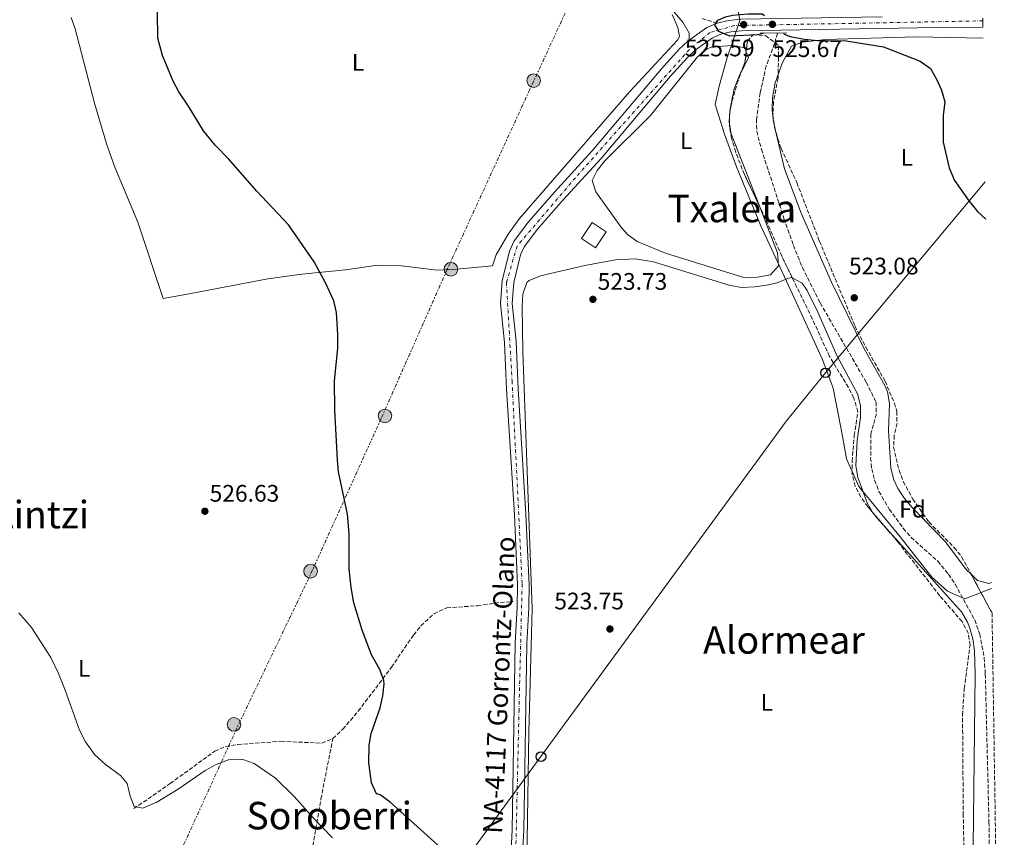
# Model space of a CAD drawing. Units: metres. Extents: x 603618 to 607055, y 4756976 to 4759343.
# Drawn here: x 606640 to 607052, y 4757263 to 4757605 of the extents above; entities that cross this region are included whole.
import ezdxf
from ezdxf.enums import TextEntityAlignment as Align

# ---------------------------------------------------------------- set-up
doc = ezdxf.new("R2010")
doc.units = ezdxf.units.M
doc.header["$MEASUREMENT"] = 0
for name, pattern in [('DGN Style 3', [2.435890702152634, 1.739921930109024, -0.6959687720436097]), ('DGN Style 4', [2.7856150101045474, 1.391937544087219, -0.6959687720436097, 0.001739921930109024, -0.6959687720436097]), ('DGN Style 7', [3.4798438602180486, 1.565929737098122, -0.6959687720436097, 0.5219765790327072, -0.6959687720436097])]:
    doc.linetypes.add(name, pattern=pattern)
for name, color, linetype, lineweight in [('Acequia sin especificar', 4, 'Continuous', 0), ('Barranco lineal', 142, 'DGN Style 3', 13), ('Camino', 7, 'DGN Style 3', 0), ('Carretera', 9, 'Continuous', 0), ('Cota de punto acotado terreno', 7, 'Continuous', 0), ('Curva de nivel directora', 30, 'Continuous', 30), ('Curva de nivel intermedia', 30, 'Continuous', 0), ('Edificio', 1, 'Continuous', 13), ('Eje de carretera', 7, 'DGN Style 4', 0), ('Estanque', 4, 'Continuous', 0), ('Etiqueta de uso rústico', 92, 'Continuous', 0), ('Etiqueta de zona arbolada', 92, 'Continuous', 0), ('Límite de Concejo', 7, 'Continuous', 0), ('Línea de asfalto', 7, 'Continuous', 13), ('Línea de cambio de uso (parcela vista)', 92, 'Continuous', 0), ('Línea eléctrica', 6, 'DGN Style 7', 0), ('Línea telefónica', 7, 'Continuous', 0), ('Margen derecho', 7, 'Continuous', 0), ('Poste telefónico', 7, 'Continuous', 0), ('Poste tendido eléctrico', 7, 'Continuous', 0), ('Puente', 1, 'Continuous', 0), ('Punto acotado terreno (símbolo)', 7, 'Continuous', 0), ('Seto', 92, 'DGN Style 3', 0), ('Texto de Carretera Red Local', 1, 'Continuous', 0), ('Texto de rotulación de espacio menor sin especificar', 7, 'Continuous', 0), ('Texto de Área (paraje) menor', 7, 'Continuous', 0), ('Transformador', 7, 'Continuous', 0), ('Zona arbolada', 92, 'DGN Style 3', 0)]:
    doc.layers.add(name, color=color, linetype=linetype, lineweight=lineweight)
doc.styles.add('Style-Arial', font='arial.ttf')

# ---------------------------------------------------------------- blocks, each defined once
blk = doc.blocks.new('5PATER')
at = {"layer": 'Estanque', "linetype": 'Continuous', "lineweight": 0}
h = blk.add_hatch(color=51, dxfattribs=at)
edge = h.paths.add_edge_path()
edge.add_ellipse((0, 0), major_axis=(-0.1095731443231308, -0.1110710700762829), ratio=0.9994222409660317, start_angle=0, end_angle=360)
blk = doc.blocks.new('5PELE')
at = {"layer": 'Transformador', "linetype": 'Continuous', "lineweight": 0}
h = blk.add_hatch(color=9, dxfattribs=at)
edge = h.paths.add_edge_path()
edge.add_arc((-2.000000476837158e-05, 0), 0.2850000000000001, 0, 360)
at = {"layer": 'Transformador', "color": 252, "linetype": 'Continuous', "lineweight": 0}
blk.add_circle((-2.000000476837158e-05, 0), 0.2850000000000001, dxfattribs=at)
blk = doc.blocks.new('5PTT')
at = {"layer": 'Seto', "color": 7, "linetype": 'Continuous', "lineweight": 30}
blk.add_circle((2.382683753967285e-05, 4.306399822235108e-05), 0.1995000005932858, dxfattribs=at)

msp = doc.modelspace()

# ---------------------------------------------------------------- linework, layer by layer
at = {"layer": 'Acequia sin especificar', "color": 4, "linetype": 'Continuous', "lineweight": 0}
msp.add_polyline3d([(606854.1399999997, 4757358.460000001, 523.7899999999936), (606852.7400000002, 4757306.74, 523.6300000000047), (606852.0499999998, 4757261.16, 523.2400000000052), (606851.7599999999, 4757250.619999999, 523.75)], dxfattribs=at)
at = {"layer": 'Barranco lineal', "color": 142, "linetype": 'DGN Style 3', "lineweight": 13}
for points in [[(606956.8099999996, 4757599.560000001, 522.429999999993), (606955.6399999997, 4757595.15, 522.5), (606952.1100000005, 4757585.76, 522.6499999999943), (606949.5899999999, 4757574.560000001, 522.4799999999959), (606948.0800000001, 4757563.470000001, 522.3099999999977), (606948.1299999999, 4757558.439999999, 522.25), (606950.0899999999, 4757550.890000001, 522.2100000000064), (606959.5499999998, 4757521.880000001, 522.0800000000017), (606963.5099999999, 4757510.600000001, 522.1300000000047), (606967.2699999996, 4757501.33, 522.2200000000012), (606974.7300000006, 4757486.480000001, 522.25), (606993.9800000006, 4757453.289999999, 522.1999999999971), (606998.0899999999, 4757444.939999999, 522.2299999999959), (606998.2400000002, 4757440.100000001, 522.1600000000036), (606995.9800000006, 4757431.619999999, 522.0099999999948), (606995.8499999996, 4757421.619999999, 521.9799999999959), (606996.2999999998, 4757417.08, 521.9700000000012), (606997.4800000006, 4757412.230000001, 521.9900000000052), (606999.3399999999, 4757407.58, 522.0099999999948), (607003.6299999999, 4757400.130000001, 521.9700000000012), (607009.5, 4757392.109999999, 521.8300000000017), (607012.79, 4757388.289999999, 521.8000000000029), (607024.0199999996, 4757378.33, 521.7599999999948), (607028.4199999999, 4757372.869999999, 521.75), (607031.2000000002, 4757368.730000001, 521.7299999999959), (607039.4100000003, 4757353.710000001, 521.7400000000052), (607041.5300000003, 4757347.76, 521.779999999999), (607043.4000000004, 4757337.9, 521.8999999999943), (607043.8600000005, 4757331.140000001, 521.9499999999971), (607045.3899999997, 4757269.029999999, 521.8399999999965), (607045.75, 4757216.710000001, 521.1600000000036)], [(606770.6299999999, 4757304.01, 526.1100000000006), (606774.8099999996, 4757307.980000001, 525.8699999999953), (606781.2800000003, 4757315.480000001, 525.4700000000012), (606795.1699999999, 4757333.92, 524.7400000000052), (606804.4000000004, 4757347.4, 524.7599999999948), (606807.5199999996, 4757351.25, 524.7899999999936), (606813.0199999996, 4757356.34, 524.8399999999965), (606818.3600000005, 4757358.82, 524.8399999999965), (606831.2400000002, 4757359.67, 524.8600000000006), (606840.79, 4757361.09, 524.8600000000006), (606846.2199999997, 4757361.430000001, 524.779999999999)], [(606587.8799999999, 4757020.75, 544.9700000000012), (606607.8700000001, 4757053.01, 541.9499999999971), (606630.4900000002, 4757081.619999999, 539.320000000007), (606642.04, 4757098.07, 538.779999999999), (606667.0899999999, 4757120.07, 536.8800000000047), (606671.8700000001, 4757125.189999999, 537.3699999999953), (606675.7999999998, 4757128.220000001, 537.0099999999948), (606680.1900000004, 4757130.34, 536.4400000000023), (606694.2000000002, 4757135.710000001, 536.1699999999983), (606709.54, 4757140.75, 535.5200000000041), (606725.3099999996, 4757146.42, 535.1000000000058), (606730.0099999999, 4757148.100000001, 534.6499999999943), (606734.3499999996, 4757150.560000001, 534.1100000000006), (606735.7100000001, 4757151.869999999, 534.029999999999), (606738.0099999999, 4757156.380000001, 534.029999999999), (606742.0199999996, 4757175.180000001, 534.429999999993), (606751.1799999997, 4757214.230000001, 534.570000000007), (606755.8499999996, 4757230.630000001, 535.7100000000064), (606757.1600000003, 4757235.430000001, 535.6499999999943), (606761.4000000004, 4757254.24, 532.320000000007), (606765.6399999997, 4757278.720000001, 529.5899999999965), (606770.6299999999, 4757304.01, 526.1100000000006)], [(606687.29, 4757274.689999999, 528.7200000000012), (606702.5700000003, 4757285.24, 528.4199999999983), (606721.2400000002, 4757298.779999999, 526.8300000000017), (606725.8200000003, 4757300.779999999, 526.6999999999971), (606730.8499999996, 4757301.58, 526.6399999999994), (606748.9699999997, 4757302.890000001, 526.5899999999965), (606766, 4757302.15, 526.4199999999983), (606770.6299999999, 4757304.01, 526.1100000000006)]]:
    msp.add_polyline3d(points, dxfattribs=at)
at = {"layer": 'Camino', "color": 7, "linetype": 'DGN Style 3', "lineweight": 0}
msp.add_polyline3d([(606931.57, 4757603.650000001, 524.8800000000048), (606924.8999999979, 4757605.710000002, 524.5800000000019)], dxfattribs=at)
at = {"layer": 'Carretera', "color": 9, "linetype": 'Continuous', "lineweight": 0}
for points in [[(606844.8299999975, 4757249.32, 524.6000000000058), (606845.7999999998, 4757265.66, 524.4199999999983), (606846.9599999998, 4757343.970000002, 524.6600000000036), (606847.8899999997, 4757358.949999999, 524.7400000000052), (606847.9800000014, 4757368.410000001, 524.7599999999948), (606846.6499999992, 4757397.73, 524.6699999999983), (606843.3299999977, 4757450.319999999, 524.4199999999983), (606842.510000002, 4757469.970000001, 524.5200000000041), (606840.7999999997, 4757486.23, 524.5800000000017), (606841.5500000007, 4757495.779999998, 524.6999999999971), (606844.5599999992, 4757508.220000002, 524.6900000000023), (606846.5500000007, 4757512.48, 524.6399999999994), (606852.6400000016, 4757520.42, 524.6399999999994), (606863.4800000001, 4757532.960000001, 524.5), (606879.1499999987, 4757550.029999998, 524.5), (606908.2500000007, 4757584.540000002, 524.6000000000058), (606915.6400000004, 4757592.749999999, 524.679999999993), (606919.2600000014, 4757596.17, 524.679999999993), (606919.7999999999, 4757596.550000002, 524.6900000000023), (606927.3000000012, 4757601.88, 524.8000000000029), (606931.5700000004, 4757603.65, 524.9199999999983), (606936.4800000011, 4757604.79, 525), (606941.440000001, 4757605.32, 525.0899999999965)], [(607042.7800000019, 4757605.83, 526.429999999993), (607042.8400000001, 4757602.05, 526.2299999999959), (607023.8200000008, 4757601.810000001, 525.8399999999965), (606941.7399999984, 4757600.460000001, 525.0899999999965), (606937.2900000003, 4757599.980000001, 525), (606933.0599999991, 4757598.999999999, 524.9199999999983), (606929.6700000028, 4757597.600000001, 524.8000000000029), (606922.3500000027, 4757592.4, 524.679999999993), (606919.1200000005, 4757589.340000001, 524.679999999993), (606911.9099999998, 4757581.350000001, 524.6000000000058), (606882.8099999977, 4757546.81, 524.5), (606867.11, 4757529.720000002, 524.5), (606856.4100000003, 4757517.34, 524.6399999999994), (606850.7300000006, 4757509.940000001, 524.6399999999994), (606849.1700000028, 4757506.61, 524.6900000000023), (606846.370000002, 4757495.01, 524.6999999999971), (606845.6799999991, 4757486.29, 524.5800000000017), (606847.36, 4757470.319999999, 524.5200000000041), (606848.1900000015, 4757450.569999999, 524.4199999999983), (606851.5100000007, 4757398, 524.6699999999983), (606852.8400000005, 4757368.5, 524.7599999999948), (606852.749999999, 4757358.779999999, 524.7400000000052), (606851.8200000013, 4757343.79, 524.6600000000036), (606850.6700000025, 4757265.480000001, 524.4199999999983), (606849.6900000012, 4757249.140000001, 524.6000000000058)]]:
    msp.add_polyline3d(points, dxfattribs=at)
at = {"layer": 'Curva de nivel directora', "color": 30, "linetype": 'Continuous', "lineweight": 30, "flags": 128}
for points, elevation in [([(606820.0700000002, 4757254.480000001), (606794.6799999987, 4757277.37), (606790.4999999988, 4757280.5), (606788.99, 4757280.910000001), (606786.8199999996, 4757285.5), (606785.730000001, 4757293.930000001), (606785.8299999994, 4757301.250000001), (606786.69, 4757306.170000001), (606790.53, 4757316.900000002), (606791.6499999998, 4757322), (606792.1500000005, 4757327), (606792.0199999987, 4757328.42), (606790.3400000001, 4757332.91), (606786.8699999988, 4757339.11), (606782.9699999985, 4757349.430000001), (606779.4999999994, 4757360.930000001), (606778.2599999988, 4757367.28), (606777.51, 4757375.180000001), (606777.5500000003, 4757389.740000002), (606776.8499999985, 4757398.000000001), (606773.0300000008, 4757415.720000002), (606772.5900000005, 4757420.699999999), (606771.5099999986, 4757441.770000001), (606771.3900000001, 4757453.84), (606772.7800000004, 4757467.500000002), (606772.7000000001, 4757473.300000002), (606772.2399999995, 4757482.530000002), (606771.0199999991, 4757487.380000002), (606767.5900000003, 4757494.890000002), (606762.7699999991, 4757503.760000001), (606752.0899999995, 4757519.279999999), (606738.6799999983, 4757533.490000002), (606727.1200000001, 4757546.67), (606721.3299999988, 4757552.520000001), (606716.4200000003, 4757558.640000002), (606710.22, 4757568.9), (606706.0999999982, 4757574.949999999), (606703.7699999993, 4757579.380000002), (606699.2899999999, 4757590.130000001), (606697.419999999, 4757597.340000001), (606697.0599999992, 4757619.060000001)], 525.0000000000001), ([(606951.1500000001, 4757599.5), (606948.4500000001, 4757598.74), (606936.8099999991, 4757598.210000001), (606932.2200000003, 4757600.130000001), (606930.629999999, 4757603.020000001), (606931.8799999984, 4757604.920000001), (606934.9999999988, 4757606.369999999), (606937.9899999994, 4757606.980000001), (606944.449999999, 4757607.640000001), (606950.35, 4757607.640000001), (606951.4499999996, 4757606.830000003)], 525.0000000000006), ([(606959.3499999987, 4757599.580000001), (606959.6399999993, 4757599.100000001), (606962.1000000002, 4757598.119999999), (606968.1399999997, 4757596.91), (606973.6000000002, 4757596.449999999), (606985.6500000001, 4757596.25), (607001.16, 4757593.730000001), (607016.5400000003, 4757587.740000002), (607020.919999999, 4757584.620000001), (607023.4800000006, 4757580.220000002), (607025.5700000004, 4757575.590000001), (607026.9099999993, 4757570.760000001), (607026.2000000008, 4757565), (607026.2399999988, 4757553.890000002), (607028.6900000008, 4757543.090000001), (607030.9699999985, 4757537.720000003), (607037.1100000007, 4757529.11), (607040.6199999999, 4757524.83), (607044.089999999, 4757521.539999999)], 525.0000000000003)]:
    msp.add_lwpolyline(points, dxfattribs=dict(at, elevation=elevation))
at = {"layer": 'Curva de nivel intermedia', "color": 30, "linetype": 'Continuous', "lineweight": 0, "elevation": 530.0000000000001, "flags": 128}
msp.add_lwpolyline([(606770.5600000009, 4757262.5), (606762.5700000002, 4757270.66), (606754.4000000005, 4757279.749999999), (606746.6600000003, 4757287.470000002), (606737.6700000003, 4757293.66), (606732.9100000014, 4757295.240000002), (606726.9900000005, 4757295.119999998), (606721.7699999991, 4757293.140000001), (606717.130000001, 4757290.739999999), (606705.9400000018, 4757282.909999999), (606697.000000001, 4757277.34), (606691.0900000012, 4757274.850000001), (606687.4700000002, 4757275.56), (606685.7600000004, 4757279.970000001), (606684.4700000007, 4757285.259999999), (606681.7900000006, 4757288.550000001), (606675.4900000019, 4757293.210000001), (606671.0400000017, 4757297.179999999), (606667.0800000009, 4757302.699999999), (606664.5900000009, 4757307.519999999), (606658.5300000014, 4757324.380000001), (606655.7500000009, 4757331.359999999), (606652.5400000011, 4757338.039999999), (606644.4600000009, 4757350.539999999), (606639.2199999995, 4757356.65)], dxfattribs=at)
at = {"layer": 'Edificio', "color": 1, "linetype": 'Continuous', "lineweight": 13}
msp.add_polyline3d([(606885.0599999996, 4757516.300000001, 527.3000000000029), (606880.5899999999, 4757509.609999999, 527.3000000000029), (606874.7400000002, 4757513.52, 527.1900000000023), (606879.2100000001, 4757520.210000001, 527.1499999999943)], close=True, dxfattribs=at)
at = {"layer": 'Edificio', "color": 51, "linetype": 'Continuous', "lineweight": 13}
msp.add_polyline3d([(606880.5899999999, 4757509.609999999, 527.3000000000029), (606874.7400000002, 4757513.52, 527.1900000000023), (606879.2100000001, 4757520.210000001, 527.1499999999943), (606885.0599999996, 4757516.300000001, 527.3000000000029), (606880.5899999999, 4757509.609999999, 527.3000000000029)], dxfattribs=at)
at = {"layer": 'Eje de carretera', "color": 7, "linetype": 'DGN Style 4', "lineweight": 0}
msp.add_polyline3d([(607042.7999999992, 4757604.640000002, 526.229999999996), (606938.8399999987, 4757602.67, 525.0399999999937), (606928.6000000016, 4757599.779999999, 524.8099999999978), (606919.9299999991, 4757592.680000001, 524.679999999993), (606872.2300000003, 4757538.949999999, 524.5), (606847.7999999998, 4757510.310000002, 524.6499999999943), (606843.3299999973, 4757495.060000001, 524.6900000000024), (606845.7100000001, 4757453.920000001, 524.4400000000024), (606849.920000001, 4757368.710000001, 524.7599999999949), (606848.6, 4757316.150000001, 524.570000000007), (606846.7699999993, 4757234.710000002, 524.9600000000064), (606848.6, 4757215.790000001, 525.9100000000036), (606856.7499999994, 4757184.250000001, 528.8099999999977), (606859.3700000013, 4757170.679999999, 529.6399999999995), (606857.0100000009, 4757155.700000001, 530.1600000000036), (606851.7600000005, 4757140.990000002, 529.8999999999943), (606835.4699999985, 4757120.49, 530.2299999999959), (606765.6799999992, 4757050.700000001, 536), (606736.0300000019, 4757023.029999999, 539.8099999999978)], dxfattribs=at)
at = {"layer": 'Límite de Concejo', "color": 7, "linetype": 'Continuous', "lineweight": 0}
msp.add_polyline3d([(607046.5100000016, 4757366.83, 523.27), (607035.2399999984, 4757362.550000001, 521.85), (607028.0799999982, 4757365.75, 522.71), (607021.5300000012, 4757371.640000001, 522.84), (607008.2399999984, 4757388.480000001, 522.45), (606990.8299999982, 4757409.59, 523.23), (606985.7399999984, 4757421.199999999, 523.26), (606984.1000000016, 4757430.699999999, 523.25), (606980.3000000007, 4757450.09, 523.21), (606980.0300000012, 4757451.220000001, 523.22), (606975.5700000003, 4757463.100000001, 523.3000000000001), (606967.0799999982, 4757481.65, 523.52), (606959.7699999996, 4757497.430000001, 523.5700000000002), (606949.7300000006, 4757519.01, 523.65), (606939.6400000006, 4757543.51, 523.95), (606934.6499999985, 4757557.16, 524.1), (606930.6900000013, 4757569.550000001, 524.3000000000001), (606932.370000001, 4757577.32, 524.21), (606935.6600000003, 4757588.790000001, 524.1), (606941.0500000007, 4757604.730000001, 525.08), (606940.3599999994, 4757608.779999999, 524.62)], dxfattribs=at)
at = {"layer": 'Línea de asfalto', "color": 7, "linetype": 'Continuous', "lineweight": 13, "extrusion": (-0.04681051333135607, 0.04527436256637357, 0.9978772509361378), "elevation": 187510.4999750579, "flags": 128}
msp.add_lwpolyline([(-3841725.571568483, -2865160.229699717), (-3841721.33072328, -2865162.072369509), (-3841712.285398853, -2865163.761483485)], dxfattribs=at)
at = {"layer": 'Línea de asfalto', "color": 7, "linetype": 'Continuous', "lineweight": 13}
for points in [[(607000.629999998, 4757606.300000002, 525.6300000000048), (606941.4400000004, 4757605.32, 525.0899999999966), (606936.4800000006, 4757604.790000001, 525.0000000000001), (606931.57, 4757603.650000001, 524.9199999999983)], [(607042.8399999995, 4757602.050000001, 526.229999999996), (607023.8200000003, 4757601.810000001, 525.8399999999966), (606941.7399999978, 4757600.460000002, 525.0899999999966), (606937.2899999998, 4757599.980000001, 525.0000000000001), (606933.0599999985, 4757599, 524.9199999999983), (606929.6700000024, 4757597.600000001, 524.8000000000029), (606922.3500000021, 4757592.400000001, 524.679999999993), (606919.12, 4757589.340000002, 524.679999999993), (606911.9099999992, 4757581.350000001, 524.6000000000059), (606882.8099999973, 4757546.810000001, 524.5), (606867.1099999995, 4757529.720000003, 524.5), (606856.4099999998, 4757517.34, 524.6399999999994), (606850.7300000001, 4757509.940000001, 524.6399999999994), (606849.1700000021, 4757506.61, 524.6900000000024), (606846.3700000015, 4757495.01, 524.6999999999972), (606845.6799999987, 4757486.290000001, 524.5800000000019), (606847.3599999994, 4757470.32, 524.5200000000041), (606848.190000001, 4757450.57, 524.4199999999984), (606851.5100000004, 4757398.000000001, 524.6699999999984), (606852.8400000001, 4757368.500000001, 524.7599999999949), (606852.7499999985, 4757358.78, 524.7400000000054), (606851.8200000009, 4757343.790000001, 524.6600000000036), (606850.670000002, 4757265.480000001, 524.4199999999984), (606849.6900000008, 4757249.140000001, 524.6000000000059)], [(606919.7999999995, 4757596.550000002, 524.6900000000024), (606919.2600000007, 4757596.17, 524.679999999993), (606915.6399999998, 4757592.75, 524.679999999993), (606908.2500000002, 4757584.540000003, 524.6000000000059), (606879.1499999983, 4757550.029999999, 524.5), (606863.4799999996, 4757532.960000001, 524.5), (606852.6400000012, 4757520.42, 524.6399999999994), (606846.5500000003, 4757512.480000001, 524.6399999999994), (606844.5599999988, 4757508.220000003, 524.6900000000024), (606841.5500000003, 4757495.779999999, 524.6999999999972), (606840.7999999992, 4757486.230000001, 524.5800000000019), (606842.5100000014, 4757469.970000002, 524.5200000000041), (606843.3299999973, 4757450.32, 524.4199999999984), (606846.6499999987, 4757397.730000001, 524.6699999999984), (606847.9800000008, 4757368.410000003, 524.7599999999949), (606847.8899999993, 4757358.95, 524.7400000000054), (606846.9599999995, 4757343.970000003, 524.6600000000036), (606845.7999999993, 4757265.66, 524.4199999999984), (606844.829999997, 4757249.320000002, 524.6000000000059)]]:
    msp.add_polyline3d(points, dxfattribs=at)
at = {"layer": 'Línea de cambio de uso (parcela vista)', "color": 92, "linetype": 'Continuous', "lineweight": 0, "extrusion": (0.01051609664201558, 0.004012203253000129, 0.9999366549619394), "elevation": 25995.08076239377, "flags": 128}
msp.add_lwpolyline([(606902.7989735858, 4757517.740331447), (606905.6474587305, 4757523.135374872), (606904.6688128494, 4757525.70059552)], dxfattribs=at)
at = {"layer": 'Línea de cambio de uso (parcela vista)', "color": 92, "linetype": 'Continuous', "lineweight": 0, "extrusion": (-0.0001380896275768218, -0.0183142306131483, 0.9998322708776224), "elevation": -86690.83250419324, "flags": 128}
msp.add_lwpolyline([(571048.4392945623, 4761213.223780097), (571048.2825808617, 4761214.113773077), (571048.4163260586, 4761216.270504531)], dxfattribs=at)
at = {"layer": 'Línea de cambio de uso (parcela vista)', "color": 92, "linetype": 'Continuous', "lineweight": 0, "extrusion": (-0.001268570289323157, -0.01823116718596299, 0.9998329936906757), "elevation": -86981.78279880121, "flags": 128}
msp.add_lwpolyline([(275228.0315750242, 4787428.920500264), (275228.0315750243, 4787430.786411909)], dxfattribs=at)
at = {"layer": 'Línea de cambio de uso (parcela vista)', "color": 92, "linetype": 'Continuous', "lineweight": 0, "extrusion": (-0.02708299780316113, -0.02279530743852258, 0.9993732461842159), "elevation": -124363.9267654843, "flags": 128}
msp.add_lwpolyline([(-3248999.663834395, 3525760.891828776), (-3249030.042479853, 3525771.230998243), (-3249033.570482367, 3525773.312956685)], dxfattribs=at)
at = {"layer": 'Línea de cambio de uso (parcela vista)', "color": 92, "linetype": 'Continuous', "lineweight": 0, "extrusion": (0.002172400902559418, -0.009135864285466646, 0.9999559073569575), "elevation": -41621.94716433062, "flags": 128}
msp.add_lwpolyline([(606953.6210382803, 4757376.256246774), (606952.9681822505, 4757379.001661349)], dxfattribs=at)
at = {"layer": 'Línea de cambio de uso (parcela vista)', "color": 92, "linetype": 'Continuous', "lineweight": 0}
for points in [[(606661.0099999999, 4757606.09, 526.8300000000017), (606662.7699999996, 4757601.369999999, 526.7899999999936), (606670.8899999997, 4757570.119999999, 526.679999999993), (606675.9600000001, 4757552.779999999, 526.6300000000047), (606679.4100000003, 4757543.390000001, 526.6399999999994), (606688.9800000006, 4757520.279999999, 526.679999999993), (606699.5700000003, 4757488.300000001, 526.1999999999971), (606710.5499999998, 4757490.300000001, 525.779999999999), (606743.4500000002, 4757496.619999999, 525.9600000000064), (606757.6799999997, 4757498.59, 525.8600000000006), (606775.9500000002, 4757500.32, 525.5099999999948), (606789.4400000004, 4757502.34, 525.0500000000029), (606799.4400000004, 4757502.01, 524.9499999999971), (606814.3499999996, 4757500.26, 524.9499999999971), (606821.0099999999, 4757500.5, 524.9700000000012), (606837.4800000006, 4757501.99, 524.8999999999943), (606839, 4757506.710000001, 524.5599999999977), (606844.0800000001, 4757515.34, 524.5800000000017), (606848.8200000003, 4757521.880000001, 524.6000000000058), (606895.04, 4757575.050000001, 524.4400000000023), (606914.9000000004, 4757596.600000001, 524.3999999999943), (606915.8499999996, 4757598.100000001, 524.320000000007), (606915.1100000005, 4757601.859999999, 524.1499999999943), (606912.6900000004, 4757607.310000001, 524.320000000007)], [(606957.0828, 4757582.117699999, 523.9481999999989), (606958.9699999997, 4757587.199999999, 523.9900000000052), (606962.6399999997, 4757593.980000001, 524.1699999999983), (606967.3300000001, 4757595.779999999, 524.1499999999943), (606976.9299999997, 4757596.779999999, 524.3399999999965), (607014.9900000002, 4757597.9, 525.3500000000058), (607042.9100000003, 4757597.41, 526.0500000000029)], [(606943.7412999999, 4757591.705200001, 524.0099999999948), (606943.1100000005, 4757593.359999999, 524.0099999999948), (606938.3399999999, 4757594.350000001, 523.9700000000012), (606929.2999999998, 4757593.789999999, 524.1699999999983), (606927.3200000003, 4757592.880000001, 524.1999999999971), (606923.3700000001, 4757589.58, 524.2700000000041), (606903.6600000003, 4757565.01, 524.5200000000041), (606884.5300000003, 4757545.960000001, 524.3399999999965), (606881.2599999999, 4757541.949999999, 524.2700000000041), (606879.2000000002, 4757537.74, 524.2400000000052), (606880.7599999999, 4757533.060000001, 524.3000000000029), (606891.2599999999, 4757518.390000001, 524.4400000000023), (606894.0199999996, 4757515.100000001, 524.4400000000023), (606898.0899999999, 4757512.180000001, 524.3099999999977), (606909.9800000006, 4757507.369999999, 524.2599999999948), (606943.1399999997, 4757497.039999999, 523.929999999993), (606948.6100000005, 4757497.25, 523.8099999999977), (606953.9199999999, 4757498.210000001, 523.5899999999965), (606957.3099999996, 4757501.99, 523.4799999999959), (606956.8799999999, 4757507.529999999, 523.4600000000064), (606949.1069999998, 4757527.464500001, 523.703999999998)], [(606936.8995000003, 4757566.306399999, 524.233600000007), (606937, 4757567.75, 524.2599999999948), (606938.6500000004, 4757576.230000001, 523.9900000000052), (606941.4100000003, 4757582.869999999, 524.070000000007), (606941.8718999998, 4757583.744999999, 524.0616000000009)], [(606955.5388000002, 4757560.715, 523.9541999999929), (606955.1500000004, 4757562.350000001, 523.9700000000012), (606954.6500000004, 4757567.33, 523.9199999999983), (606954.7400000002, 4757572.350000001, 523.8899999999994), (606955.8099999996, 4757578.689999999, 523.9199999999983), (606957.0828, 4757582.117699999, 523.9481999999989)], [(607037.8728999998, 4757372.901500001, 523.4814000000042), (607035.8200000003, 4757374.890000001, 523.4900000000052), (607027.25, 4757386.480000001, 523.529999999999), (607013.25, 4757400.76, 523.5099999999948), (607009.9800000006, 4757404.609999999, 523.5800000000017), (607007.1799999997, 4757408.75, 523.6900000000023), (607005.5, 4757412.369999999, 523.7299999999959), (607004.2699999996, 4757417.26, 523.6300000000047), (607003.3300000001, 4757432.880000001, 523.4499999999971), (607003.7699999996, 4757444.390000001, 523.3399999999965), (607002.8399999999, 4757449.300000001, 523.3500000000058), (607001.7300000006, 4757451.930000001, 523.3600000000006), (606993.1799999997, 4757467.33, 523.4199999999983), (606979.29, 4757495.41, 523.7299999999959), (606966.7000000002, 4757524.100000001, 523.6199999999953), (606959.8300000001, 4757542.67, 523.779999999999), (606956.1915999996, 4757557.969699999, 523.9277000000002)], [(606854.1399999997, 4757358.460000001, 524.0899999999965), (606850.1900000004, 4757465.99, 524.3800000000047), (606849.8799999999, 4757485.17, 524.6600000000036), (606850.25, 4757490.210000001, 524.7400000000052), (606851.9299999997, 4757494.99, 524.8600000000006), (606852.8799999999, 4757495.850000001, 524.8800000000047), (606857.54, 4757497.869999999, 524.7899999999936), (606876.1500000004, 4757502.230000001, 524.5), (606889.0599999996, 4757504.539999999, 524.2899999999936), (606897.4400000004, 4757504.980000001, 524.2100000000064), (606904.9699999997, 4757503.689999999, 524.1699999999983), (606937.0199999996, 4757493.74, 524.2599999999948), (606941.9699999997, 4757492.99, 524.1900000000023), (606947.29, 4757493.199999999, 524.0500000000029), (606952.2100000001, 4757493.980000001, 523.8300000000017), (606956.7000000002, 4757494.960000001, 523.6499999999943), (606961.4400000004, 4757496.92, 523.5599999999977), (606962.8799999999, 4757497.15, 523.5500000000029), (606963.0121999999, 4757497.075400001, 523.5506000000023)], [(606963.0121999999, 4757497.075400001, 523.5506000000023), (606967.1500000004, 4757494.74, 523.570000000007), (606969.2699999996, 4757491.77, 523.570000000007), (606973.75, 4757482.66, 523.5099999999948), (606981.7000000002, 4757464.460000001, 523.3600000000006), (606990.2999999998, 4757448.449999999, 523.279999999999), (606991.5300000003, 4757443.49, 523.3099999999977), (606991.54, 4757438.51, 523.3500000000058), (606990.1299999999, 4757428.859999999, 523.320000000007), (606989.6900000004, 4757418.289999999, 523.3399999999965), (606990.4800000006, 4757413.390000001, 523.3300000000017), (606994.4299999997, 4757402.82, 523.1100000000006), (606996.6146999998, 4757398.851100001, 522.8641999999963)], [(606996.6146999998, 4757398.851100001, 522.8641999999963), (606996.8300000001, 4757398.460000001, 522.8399999999965), (606998.4000000004, 4757396.439999999, 522.779999999999), (607003.6704000002, 4757390.581800001, 522.8231999999989)], [(607003.6704000002, 4757390.581800001, 522.8231999999989), (607033.8200000003, 4757357.07, 523.070000000007), (607036.4600000001, 4757352.810000001, 523.1100000000006), (607037.2999999998, 4757350.730000001, 523.1199999999953), (607038.5800000001, 4757345.789999999, 523.1300000000047), (607039.2699999996, 4757340.83, 523.1399999999994), (607039.5599999996, 4757330.850000001, 523.1399999999994), (607038.7300000006, 4757258.869999999, 522.679999999993), (607039.4199999999, 4757218.880000001, 522.3099999999977), (607038.9699999997, 4757183.779999999, 522.4600000000064), (607039.0045999996, 4757159.0145, 522.3660999999993)], [(607046.4699999997, 4757369.430000001, 523.5099999999948), (607045.3799999999, 4757369.050000001, 523.4900000000052), (607040.5999999996, 4757370.26, 523.4700000000012), (607037.8728999998, 4757372.901500001, 523.4814000000042)]]:
    msp.add_polyline3d(points, dxfattribs=at)
at = {"layer": 'Línea eléctrica', "color": 6, "linetype": 'DGN Style 7', "lineweight": 0}
msp.add_polyline3d([(607023.8900000001, 4757943.050000002, 530.0200000000041), (606965.1999999987, 4757826.720000002, 524.8600000000006), (606934.920000001, 4757753.67, 524.5099999999948), (606886.9600000007, 4757648.939999999, 524.4600000000064), (606853.12, 4757575.890000002, 523.75), (606818.4600000012, 4757500.4, 524.9600000000064), (606790.859999999, 4757438.040000001, 524.5399999999936), (606760.579999999, 4757371.220000001, 525.6499999999943), (606730.4299999987, 4757308.41, 526.570000000007), (606662.7499999997, 4757159.630000002, 537.0800000000017), (606620.1499999993, 4757070.939999999, 540.429999999993), (606596.3200000002, 4757020.880000001, 546)], dxfattribs=at)
at = {"layer": 'Línea telefónica', "color": 7, "linetype": 'Continuous', "lineweight": 0}
msp.add_polyline3d([(606652.1499999982, 4757021.740000002, 543.1000000000058), (606684.6200000009, 4757059.320000002, 539.1399999999994), (606857.7899999993, 4757296.470000002, 524.0899999999965), (606960.620000001, 4757437.130000002, 522.9799999999959), (606976.9299999989, 4757457.220000002, 523.25), (607043.8500000024, 4757537.220000001, 525.2100000000064)], dxfattribs=at)
at = {"layer": 'Margen derecho', "color": 7, "linetype": 'Continuous', "lineweight": 0}
msp.add_polyline3d([(606919.7999999995, 4757596.550000002, 524.8800000000048), (606919.909999999, 4757599.529999999, 524.5800000000019), (606917.190000001, 4757604.100000001, 524.4100000000036), (606913.6799999995, 4757608.190000001, 524.3200000000071), (606877.55, 4757647.78, 524.3999999999943), (606874.2899999989, 4757650.730000001, 524.3999999999943), (606870.6999999993, 4757652.619999999, 524.429999999993), (606870.1400000004, 4757652.76, 524.4400000000024), (606860.6900000002, 4757653.450000001, 524.6600000000036), (606828.699999998, 4757653.189999999, 524.6300000000048), (606771.3000000007, 4757651.470000001, 524.8399999999966), (606716.8099999992, 4757650.42, 525.279999999999), (606692.7800000011, 4757649.160000003, 525.5800000000019), (606667.1399999991, 4757647.250000001, 526.3600000000006), (606661.2800000006, 4757646.310000001, 526.4400000000024), (606657.7199999979, 4757644.77, 526.5), (606654.5399999993, 4757642.070000002, 526.5599999999978), (606653.5100000012, 4757640.84, 526.5800000000019), (606652.1900000002, 4757639.270000001, 526.6100000000007), (606645.4899999968, 4757628.650000001, 526.8699999999952), (606636.0499999999, 4757616.619999999, 526.9499999999971)], dxfattribs=at)
at = {"layer": 'Puente', "color": 1, "linetype": 'Continuous', "lineweight": 0, "elevation": 525.8800000000047, "flags": 128}
msp.add_lwpolyline([(606949.5199999996, 4757599.49), (606960.7199999997, 4757599.59)], dxfattribs=at)
at = {"layer": 'Zona arbolada', "color": 92, "linetype": 'DGN Style 3', "lineweight": 0, "extrusion": (0.4200253685539808, -0.1613542373996857, 0.893052909879509), "elevation": -512257.0801584814, "flags": 128}
msp.add_lwpolyline([(4658808.212943338, 1017880.405691266), (4658812.424189909, 1017880.480143708), (4658816.314083615, 1017881.648046933)], dxfattribs=at)
at = {"layer": 'Zona arbolada', "color": 92, "linetype": 'DGN Style 3', "lineweight": 0, "extrusion": (0.06008027756390178, -0.02766346812231858, 0.9978101486652108), "elevation": -94622.867730295, "flags": 128}
msp.add_lwpolyline([(4575320.076721217, 1435369.177973964), (4575320.971161695, 1435369.590715545), (4575321.821390822, 1435369.840174742)], dxfattribs=at)
at = {"layer": 'Zona arbolada', "color": 92, "linetype": 'DGN Style 3', "lineweight": 0, "extrusion": (0, -0.02769511393081603, 0.9996164167641302), "elevation": -131237.407675121, "flags": 128}
msp.add_lwpolyline([(606936.7699999997, 4755750.990396339), (606936.7699999997, 4755754.037865298)], dxfattribs=at)
at = {"layer": 'Zona arbolada', "color": 92, "linetype": 'DGN Style 3', "lineweight": 0, "extrusion": (0.01549214830024988, 0.01420860684116152, 0.9997790300024684), "elevation": 77525.53258800457, "flags": 128}
msp.add_lwpolyline([(606874.5597816432, 4756939.385609384), (606874.6308723878, 4756938.850555371), (606875.2120555155, 4756936.640032224)], dxfattribs=at)
at = {"layer": 'Zona arbolada', "color": 92, "linetype": 'DGN Style 3', "lineweight": 0, "extrusion": (0.008424507596304991, -0.00987354630382967, 0.9999157668299596), "elevation": -41335.97198963006, "flags": 128}
msp.add_lwpolyline([(606977.7241393679, 4757214.337896951), (606970.6675010202, 4757222.607600054)], dxfattribs=at)
at = {"layer": 'Zona arbolada', "color": 92, "linetype": 'DGN Style 3', "lineweight": 0, "extrusion": (0.002311034744694386, -0.004271963658327992, 0.9999882046528903), "elevation": -18397.15490108995, "flags": 128}
msp.add_lwpolyline([(607035.0424576063, 4757337.719650953), (607043.8397416465, 4757321.458002567)], dxfattribs=at)
at = {"layer": 'Zona arbolada', "color": 92, "linetype": 'DGN Style 3', "lineweight": 0}
for points in [[(607035.7300000006, 4757214.84, 522.2899999999936), (607034.6299999999, 4757271.83, 522.3999999999943), (607034.3200000003, 4757313.91, 522.5399999999936), (607035.0499999998, 4757325, 522.5399999999936), (607037.4600000001, 4757343.17, 522.5500000000029), (607036.7699999996, 4757348.09, 522.5800000000017), (607034.0999999996, 4757353.050000001, 522.6100000000006), (607024.7599999999, 4757363.890000001, 522.6100000000006), (607007.2300000006, 4757386.41, 522.6100000000006), (606994.7300000006, 4757401.060000001, 522.8600000000006), (606991.7300000006, 4757405.24, 522.8600000000006), (606989.3600000005, 4757409.77, 522.8300000000017), (606988.1500000004, 4757414.59, 522.8500000000058), (606988.0999999996, 4757420.189999999, 522.9400000000023), (606988.9900000002, 4757430.970000001, 523.1199999999953), (606990.4800000006, 4757440.92, 523.279999999999), (606988.8099999996, 4757446.699999999, 523.3800000000047), (606986.5300000003, 4757451.130000001, 523.4600000000064), (606978.6100000005, 4757464.09, 523.6399999999994), (606971.4000000004, 4757479.880000001, 523.6699999999983), (606958.6100000005, 4757506.100000001, 523.6300000000047), (606950.54, 4757524.470000001, 523.320000000007), (606942.9600000001, 4757540.310000001, 523.8500000000058), (606939.3300000001, 4757549.619999999, 523.8300000000017), (606937.6399999997, 4757555.4, 523.8500000000058), (606936.7699999996, 4757560.380000001, 523.9700000000012), (606936.7699999996, 4757565.430000001, 524.1100000000006), (606937.2400000002, 4757568.609999999, 524.1699999999983), (606939.8600000005, 4757578.25, 524.2599999999948), (606943.3200000003, 4757587.699999999, 524.3399999999965), (606944.2100000001, 4757596.16, 525.4499999999971), (606946.7300000006, 4757598.930000001, 525.570000000007), (606951.79, 4757598.460000001, 525.570000000007), (606957.3499999996, 4757594.230000001, 525.25), (606957.0499999998, 4757580.630000001, 524), (606955.1699999999, 4757570.800000001, 524.1699999999983), (606954.9500000002, 4757565.140000001, 524.2400000000052), (606955.6100000005, 4757560.180000001, 524.3000000000029), (606956.9100000003, 4757555.24, 524.3500000000058), (606958.3799999999, 4757551.17, 524.3999999999943), (606964.9299999997, 4757536.92, 524.6000000000058), (606974.4100000003, 4757512.4, 524.0500000000029), (606989.2699999996, 4757476.84, 524.1300000000047), (606993.8200000003, 4757467.970000001, 524.029999999999), (607001.8799999999, 4757453.77, 523.8899999999994), (607005.7800000003, 4757444.550000001, 524), (607006.8399999999, 4757441.039999999, 524.029999999999), (607006.8799999999, 4757436.109999999, 524.029999999999), (607005.75, 4757431.08, 524.029999999999), (607005.4699999997, 4757426.15, 524.029999999999), (607007.7199999997, 4757416.470000001, 524.0200000000041), (607009.5, 4757411.75, 524.0099999999948), (607013.4900000002, 4757404.350000001, 524.0099999999948), (607020.2000000002, 4757394.77, 524.0500000000029), (607030.8600000005, 4757384.07, 523.5), (607033.9299999997, 4757380.189999999, 523.3300000000017), (607046.6699999999, 4757356.640000001, 523.1999999999971), (607051.8099999996, 4757027.880000001, 521)], [(606943.7412999999, 4757591.705200001, 524.8654999999999), (606944.2100000001, 4757596.16, 525.4499999999971), (606946.7300000006, 4757598.930000001, 525.570000000007), (606951.79, 4757598.460000001, 525.570000000007), (606957.3499999996, 4757594.230000001, 525.25), (606957.0828, 4757582.117699999, 524.1367000000029)], [(606936.8995000003, 4757566.306399999, 524.1264999999985), (606937.2400000002, 4757568.609999999, 524.1699999999983), (606939.8600000005, 4757578.25, 524.2599999999948), (606941.8718999998, 4757583.744999999, 524.306500000006)], [(606957.0828, 4757582.117699999, 524.1367000000029), (606957.0499999998, 4757580.630000001, 524), (606955.1699999999, 4757570.800000001, 524.1699999999983), (606954.9500000002, 4757565.140000001, 524.2400000000052), (606955.5388000002, 4757560.715, 524.2934999999999)], [(606949.1069999998, 4757527.464500001, 523.4201999999932), (606942.9600000001, 4757540.310000001, 523.8500000000058), (606939.3300000001, 4757549.619999999, 523.8300000000017), (606937.6399999997, 4757555.4, 523.8500000000058), (606936.7699999996, 4757560.380000001, 523.9700000000012), (606936.7699999996, 4757561.399, 523.9983000000066)], [(606956.1915999996, 4757557.969699999, 524.3224000000046), (606956.9100000003, 4757555.24, 524.3500000000058), (606958.3799999999, 4757551.17, 524.3999999999943), (606964.9299999997, 4757536.92, 524.6000000000058), (606974.4100000003, 4757512.4, 524.0500000000029), (606989.2699999996, 4757476.84, 524.1300000000047), (606993.8200000003, 4757467.970000001, 524.029999999999), (607001.8799999999, 4757453.77, 523.8899999999994), (607005.7800000003, 4757444.550000001, 524), (607006.8399999999, 4757441.039999999, 524.029999999999), (607006.8799999999, 4757436.109999999, 524.029999999999), (607005.75, 4757431.08, 524.029999999999), (607005.4699999997, 4757426.15, 524.029999999999), (607007.7199999997, 4757416.470000001, 524.0200000000041), (607009.5, 4757411.75, 524.0099999999948), (607013.4900000002, 4757404.350000001, 524.0099999999948), (607020.2000000002, 4757394.77, 524.0500000000029), (607030.8600000005, 4757384.07, 523.5), (607033.9299999997, 4757380.189999999, 523.3300000000017), (607037.8728999998, 4757372.901500001, 523.2897999999988)], [(606963.0121999999, 4757497.075400001, 523.6438000000053), (606958.6100000005, 4757506.100000001, 523.6300000000047), (606950.54, 4757524.470000001, 523.320000000007), (606949.1069999998, 4757527.464500001, 523.4201999999932)], [(606996.6146999998, 4757398.851100001, 522.8222999999998), (606994.7300000006, 4757401.060000001, 522.8600000000006), (606991.7300000006, 4757405.24, 522.8600000000006), (606989.3600000005, 4757409.77, 522.8300000000017), (606988.1500000004, 4757414.59, 522.8500000000058), (606988.0999999996, 4757420.189999999, 522.9400000000023), (606988.9900000002, 4757430.970000001, 523.1199999999953), (606990.4800000006, 4757440.92, 523.279999999999), (606988.8099999996, 4757446.699999999, 523.3800000000047), (606986.5300000003, 4757451.130000001, 523.4600000000064), (606978.6100000005, 4757464.09, 523.6399999999994), (606971.4000000004, 4757479.880000001, 523.6699999999983), (606963.0121999999, 4757497.075400001, 523.6438000000053)], [(607039.0045999996, 4757159.0145, 520.5320000000065), (607038.1500000004, 4757171.180000001, 520.8300000000017), (607036.1799999997, 4757196.08, 521.9199999999983), (607035.7300000006, 4757214.84, 522.2899999999936), (607034.6299999999, 4757271.83, 522.3999999999943), (607034.3200000003, 4757313.91, 522.5399999999936), (607035.0499999998, 4757325, 522.5399999999936), (607037.4600000001, 4757343.17, 522.5500000000029), (607036.7699999996, 4757348.09, 522.5800000000017), (607034.0999999996, 4757353.050000001, 522.6100000000006), (607024.7599999999, 4757363.890000001, 522.6100000000006), (607007.2300000006, 4757386.41, 522.6100000000006), (607003.6704000002, 4757390.581800001, 522.6812000000064)]]:
    msp.add_polyline3d(points, dxfattribs=at)

# ---------------------------------------------------------------- block references
at = {"layer": 'Poste telefónico', "color": 7, "linetype": 'Continuous', "lineweight": 0, "xscale": 10, "yscale": 10, "zscale": 10}
for p in [(606976.9299999989, 4757457.220000002, 523.25), (606857.7899999993, 4757296.470000002, 524.0899999999965)]:
    msp.add_blockref('5PTT', p, dxfattribs=at)
at = {"layer": 'Poste tendido eléctrico', "color": 7, "linetype": 'Continuous', "lineweight": 0, "xscale": 10, "yscale": 10, "zscale": 10}
for p in [(606854.7199999982, 4757579.609999998, 523.7400000000052), (606820.0900000008, 4757500.630000001, 524.9600000000064), (606792.4899999985, 4757439.160000001, 524.5099999999948), (606761.3200000012, 4757374.119999999, 525.6199999999953), (606729.260000002, 4757309.970000001, 526.570000000007)]:
    msp.add_blockref('5PELE', p, dxfattribs=at)
at = {"layer": 'Punto acotado terreno (símbolo)', "color": 7, "linetype": 'Continuous', "lineweight": 0, "xscale": 10, "yscale": 10, "zscale": 10}
for p in [(606942.670000002, 4757603.050000002, 525.589999999997), (606954.7100000008, 4757603.170000001, 525.6699999999987), (606879.5399999993, 4757488.01, 523.7299999999964), (606988.9800000006, 4757488.66, 523.0800000000023), (606717.0700000008, 4757399.26, 526.6300000000047), (606886.6600000006, 4757349.940000001, 523.7500000000005)]:
    msp.add_blockref('5PATER', p, dxfattribs=at)

# ---------------------------------------------------------------- texts
at = {"layer": 'Cota de punto acotado terreno', "color": 7, "linetype": 'Continuous', "lineweight": 0, "style": 'Style-Arial'}
for s, p in [('525.59', (606918.0900000001, 4757589.79, 525.5899999999965)), ('525.67', (606954.719999998, 4757589.510000001, 525.6699999999983)), ('523.08', (606986.7600000015, 4757498.449999999, 523.0800000000017)), ('523.73', (606881.5300000014, 4757492.01, 523.7299999999959)), ('526.63', (606719.0599999983, 4757403.26, 526.6300000000047)), ('523.75', (606863.3799999995, 4757358.149999999, 523.75))]:
    msp.add_text(s, height=7.000000000000002, dxfattribs=at).set_placement(p)
at = {"layer": 'Etiqueta de uso rústico', "color": 92, "linetype": 'Continuous', "lineweight": 0, "style": 'Style-Arial'}
for p in [(606781.1814203794, 4757587.260010001, 523.8600000000006), (606918.5914203795, 4757554.410010001, 524.3099999999977), (607011.0414203788, 4757547.490010001, 524.0899999999965), (606666.5614203815, 4757333.480010001, 529.3500000000058), (606952.4014203812, 4757319.190009999, 522.6000000000058)]:
    msp.add_text('L', height=7.000000000000002, dxfattribs=at).set_placement(p, align=Align.MIDDLE_CENTER)
at = {"layer": 'Etiqueta de zona arbolada', "color": 92, "linetype": 'Continuous', "lineweight": 0, "style": 'Style-Arial'}
msp.add_text('Fd', height=7.000000000000002, dxfattribs=at).set_placement((607013.3674413642, 4757400.130010001, 523.2400000000052), align=Align.MIDDLE_CENTER)
at = {"layer": 'Texto de Carretera Red Local', "color": 1, "linetype": 'Continuous', "lineweight": 0, "style": 'Style-Arial'}
msp.add_text('NA-4117 Gorrontz-Olano', height=8, rotation=87.46120999999998, dxfattribs=at).set_placement((606840.235538088, 4757326.489368771, 524.5800000000017), align=Align.MIDDLE_CENTER)
at = {"layer": 'Texto de rotulación de espacio menor sin especificar', "color": 7, "linetype": 'Continuous', "lineweight": 0, "style": 'Style-Arial'}
for s, p in [('Alormear', (606959.5413517782, 4757345.34001, 522.7400000000052)), ('Soroberri', (606769.1216028796, 4757271.760010001, 531.2599999999948))]:
    msp.add_text(s, height=11.5, dxfattribs=at).set_placement(p, align=Align.MIDDLE_CENTER)
at = {"layer": 'Texto de Área (paraje) menor', "color": 7, "linetype": 'Continuous', "lineweight": 0, "style": 'Style-Arial'}
for s, p in [('Txaleta', (606937.7031037288, 4757526.070010001, 524.1300000000047)), ('Aintzi', (606648.0031224499, 4757397.850009999, 527.8999999999943))]:
    msp.add_text(s, height=11.5, dxfattribs=at).set_placement(p, align=Align.MIDDLE_CENTER)

doc.saveas('drawing.dxf')
